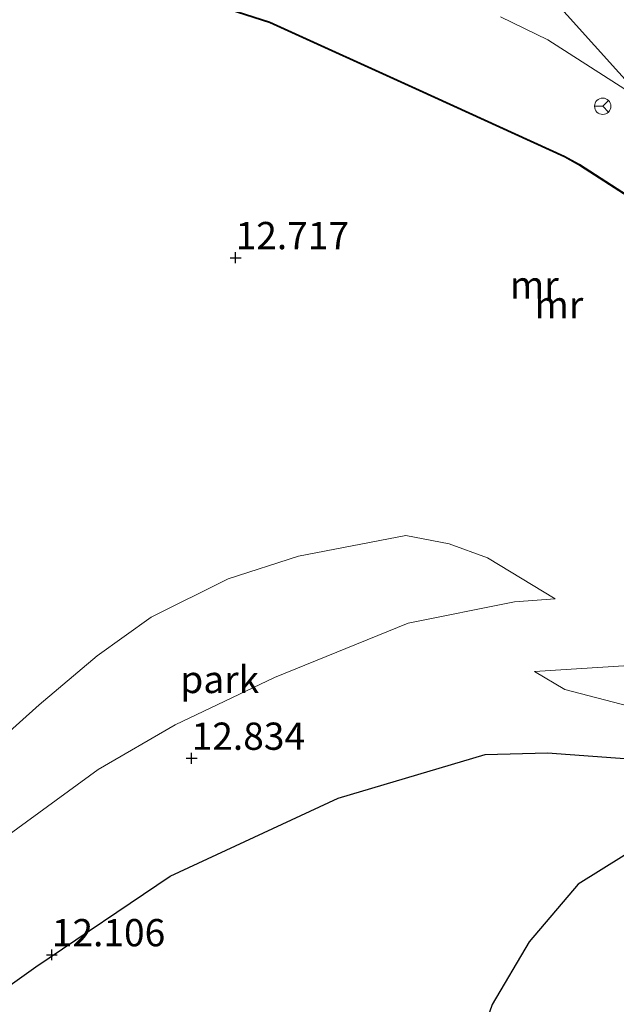
# Model space of a CAD drawing. Units: metres. Extents: x 203147 to 210003, y 449998 to 456250.
# Drawn here: x 204151 to 204206, y 450377 to 450468 of the extents above; entities that cross this region are included whole.
import ezdxf
from ezdxf.enums import TextEntityAlignment as Align

# ---------------------------------------------------------------- set-up
doc = ezdxf.new("R2010")
doc.units = ezdxf.units.M
doc.layers.get('0').update_dxf_attribs({"lineweight": 25})
for name, color, linetype in [('B-ME-GW-GRONDWERKLIJN-L-B1', 10, 'Continuous'), ('B-ME-GW-HOOGTEPUNT-S-B1', 10, 'Continuous'), ('B-ME-OG-BREUK-L-B1', 10, 'Continuous')]:
    doc.layers.add(name, color=color, linetype=linetype)
for name, color, linetype, lineweight in [('B-ME-GW-KRUINLIJN-L-B1', 93, 'Continuous', 18), ('B-ME-GW-TEENLIJN-L-B1', 93, 'Continuous', 18), ('B-ME-IE-GRASLAND-GV-B6', 93, 'Continuous', 18), ('B-ME-IE-GRONDWERKLIJN-GROND_INGERICHT-GV-B6', 253, 'Continuous', 18), ('B-ME-IE-HULPGEOMETRIE-L-B1', 53, 'Continuous', 18), ('B-ME-MW-MUUR-GV-B6', 8, 'IE-TERREINAFSCHEIDING-KUNSTMATIG', 18), ('B-ME-MW-MUUR-L-B1', 8, 'IE-TERREINAFSCHEIDING-KUNSTMATIG', 18), ('B-ME-VH-VERH_SOORT-BITUMEN-GV-B6', 8, 'IE-TERREINAFSCHEIDING-NATUURLIJK-HOUTWAL', 18), ('B-ME-VW-MEUBILAIR_WEGMEUBILAIR-RONA-S-B1', 8, 'Continuous', 18)]:
    doc.layers.add(name, color=color, linetype=linetype, lineweight=lineweight)
doc.styles.add('NLCS-ISO', font='NLCS-ISO.TTF')
doc.linetypes.add('IE-TERREINAFSCHEIDING-KUNSTMATIG', pattern='A,4,[82,NLCS.SHX,S=0.75,R=90,X=0,Y=0],4,-2', length=10)
doc.linetypes.add('IE-TERREINAFSCHEIDING-NATUURLIJK-HOUTWAL', pattern='A,7,-1.5,[67,NLCS.SHX,S=0.75,R=45,X=0,Y=0],-1.5,7,-1.5,[70,NLCS.SHX,S=0.75,R=0,X=0,Y=0],-1.5', length=20)

# ---------------------------------------------------------------- blocks, each defined once
blk = doc.blocks.new('hoogtepunt')
for p, q in [((-0.5, 0), (0.5, 0)), ((0, 0.5), (0, -0.5))]:
    blk.add_line(p, q)
blk = doc.blocks.new('wegwijzer')
for q in [(-0.53, -0.53), (0, 0.75), (0.53, -0.53)]:
    blk.add_line((0, 0), q)
blk.add_circle((0, 0), 0.75)

msp = doc.modelspace()

# ---------------------------------------------------------------- linework, layer by layer
at = {"layer": 'B-ME-GW-GRONDWERKLIJN-L-B1'}
msp.add_polyline3d([(204055.135, 450345.068, 14.7), (204071.024, 450354.024, 13.877), (204082.397, 450357.75, 12.68), (204091.761, 450359.002, 12.347), (204102.399, 450360.001, 12.069), (204111.377, 450359.61, 11.981), (204120.156, 450361.433, 11.837), (204140.939, 450372.485, 11.904), (204152.371, 450380.647, 12.215), (204164.693, 450388.964, 12.587), (204180.117, 450396.128, 12.637), (204193.605, 450400.114, 12.529), (204199.324, 450400.2661, 11.8364), (204207.6405, 450399.6771, 10.9361), (204217.5536, 450397.0152, 10.0589), (204225.6958, 450393.2338, 9.3433)], dxfattribs=at)
at = {"layer": 'B-ME-GW-KRUINLIJN-L-B1'}
for points in [[(204136.884, 450386.69, 12.427), (204143.155, 450388.465, 12.473), (204148.746, 450391.952, 12.485), (204158.094, 450398.753, 12.613), (204165.144, 450402.858, 12.788), (204174.28, 450407.197, 12.997), (204186.53, 450412.177, 12.904), (204196.29, 450414.148, 12.671), (204200.032, 450414.404, 12.531)], [(204198.1314, 450407.7485, 12.2409), (204210.1865, 450408.5005, 11.5253), (204217.1477, 450407.9444, 11.4329), (204225.5539, 450407.0626, 11.2713), (204230.5694, 450406.1662, 11.179), (204233.2896, 450406.4877, 11.1328), (204235.7357, 450407.494, 11.1097), (204239.8675, 450410.1063, 11.1097), (204244.3757, 450413.1904, 11.1319)]]:
    msp.add_polyline3d(points, dxfattribs=at)
at = {"layer": 'B-ME-GW-TEENLIJN-L-B1'}
for points in [[(204200.032, 450414.404, 12.531), (204193.825, 450418.163, 11.996), (204190.299, 450419.458, 11.786), (204186.313, 450420.215, 11.623), (204176.479, 450418.333, 11.495), (204170.016, 450416.244, 11.763), (204162.934, 450412.72, 11.961), (204157.999, 450409.177, 12.019), (204152.652, 450404.677, 12.182), (204144.499, 450397.36, 12.205), (204140.554, 450392.822, 12.24), (204136.884, 450386.69, 12.427)], [(204254.0944, 450380.5173, 8.3252), (204253.0767, 450381.9791, 8.3183), (204251.9838, 450383.4506, 8.3978), (204250.5008, 450385.0072, 8.5601), (204249.0014, 450386.1977, 8.6031), (204244.5594, 450388.9783, 8.657), (204237.9985, 450392.8005, 8.8507), (204226.8051, 450398.5932, 9.3586), (204219.8956, 450401.2792, 10.0281), (204209.0144, 450403.9645, 10.9284), (204200.929, 450406.0978, 11.8056), (204198.1314, 450407.7485, 12.2409)]]:
    msp.add_polyline3d(points, dxfattribs=at)
at = {"layer": 'B-ME-IE-GRASLAND-GV-B6'}
for points in [[(204211.5856, 450448.2905, 12.8817), (204202.2798, 450454.2972, 12.3784), (204200.931, 450455.033, 12.423), (204187.581, 450461.141, 12.852), (204173.844, 450467.382, 13.028), (204163.401, 450470.749, 13.212)], [(204195.0184, 450467.8181, 12.8403), (204199.3578, 450465.7287, 12.5812), (204208.384, 450459.9407, 12.4534)]]:
    msp.add_polyline3d(points, dxfattribs=at)
at = {"layer": 'B-ME-IE-GRONDWERKLIJN-GROND_INGERICHT-GV-B6'}
for points in [[(204163.374, 450470.653, 13.212), (204173.808, 450467.289, 13.028), (204187.54, 450461.05, 12.852), (204200.886, 450454.944, 12.423), (204202.3661, 450454.1364, 12.374), (204211.5282, 450448.2086, 12.8762)], [(204200.032, 450414.404, 12.531), (204196.29, 450414.148, 12.671), (204186.53, 450412.177, 12.904), (204174.28, 450407.197, 12.997), (204165.144, 450402.858, 12.788), (204158.094, 450398.753, 12.613), (204148.746, 450391.952, 12.485), (204143.155, 450388.465, 12.473), (204136.884, 450386.69, 12.427), (204140.554, 450392.822, 12.24), (204144.499, 450397.36, 12.205), (204152.652, 450404.677, 12.182), (204157.999, 450409.177, 12.019), (204162.934, 450412.72, 11.961), (204170.016, 450416.244, 11.763), (204176.479, 450418.333, 11.495), (204186.313, 450420.215, 11.623), (204190.299, 450419.458, 11.786), (204193.825, 450418.163, 11.996), (204200.032, 450414.404, 12.531)], [(204200.032, 450414.404, 12.531), (204193.825, 450418.163, 11.996), (204190.299, 450419.458, 11.786), (204186.313, 450420.215, 11.623), (204176.479, 450418.333, 11.495), (204170.016, 450416.244, 11.763), (204162.934, 450412.72, 11.961), (204157.999, 450409.177, 12.019), (204152.652, 450404.677, 12.182), (204144.499, 450397.36, 12.205), (204140.554, 450392.822, 12.24), (204136.884, 450386.69, 12.427), (204143.155, 450388.465, 12.473), (204148.746, 450391.952, 12.485), (204158.094, 450398.753, 12.613), (204165.144, 450402.858, 12.788), (204174.28, 450407.197, 12.997), (204186.53, 450412.177, 12.904), (204196.29, 450414.148, 12.671), (204200.032, 450414.404, 12.531)], [(204209.0144, 450403.9645, 10.9284), (204200.929, 450406.0978, 11.8056), (204198.1314, 450407.7485, 12.2409), (204210.1865, 450408.5005, 11.5253)], [(204210.1865, 450408.5005, 11.5253), (204198.1314, 450407.7485, 12.2409), (204200.929, 450406.0978, 11.8056), (204209.0144, 450403.9645, 10.9284)]]:
    msp.add_polyline3d(points, dxfattribs=at)
at = {"layer": 'B-ME-IE-HULPGEOMETRIE-L-B1'}
msp.add_polyline3d([(204191.6332, 450478.5307, 13.1826), (204208.384, 450459.9407, 12.4534), (204236.6609, 450428.8899, 11.9242), (204258.0193, 450405.9077, 11.8134), (204265.2993, 450398.0729, 11.6151), (204269.581, 450393.466, 11.5745)], dxfattribs=at)
at = {"layer": 'B-ME-MW-MUUR-GV-B6'}
for points in [[(204260.1701, 450385.5965, 11.4156), (204260.0921, 450385.5312, 10.5938), (204254.9873, 450394.6393, 10.6687), (204249.8541, 450403.5977, 10.6031), (204245.1633, 450411.7396, 11.0066), (204244.3757, 450413.1904, 11.1319), (204243.5695, 450414.6755, 11.6541), (204240.2218, 450419.3188, 11.8042), (204235.2101, 450425.4659, 11.9825), (204232.8634, 450427.8927, 12.0388), (204226.6275, 450434.6633, 12.3512), (204222.6377, 450438.294, 12.4661), (204215.0387, 450445.5423, 12.7492), (204211.5282, 450448.2086, 12.8762), (204202.3661, 450454.1364, 12.374), (204200.886, 450454.944, 12.423), (204187.54, 450461.05, 12.852), (204173.808, 450467.289, 13.028), (204163.374, 450470.653, 13.212)], [(204163.401, 450470.749, 13.212), (204173.844, 450467.382, 13.028), (204187.581, 450461.141, 12.852), (204200.931, 450455.033, 12.423), (204202.2798, 450454.2972, 12.3784), (204211.5856, 450448.2905, 12.8817), (204215.1037, 450445.6186, 12.7492), (204222.7059, 450438.3672, 12.4661), (204226.698, 450434.7343, 12.3512), (204232.9361, 450427.9613, 12.0388), (204235.285, 450425.5323, 11.9825), (204240.3012, 450419.3797, 11.8042), (204243.6543, 450414.7288, 11.6761), (204245.2506, 450411.7884, 11.5972), (204249.9408, 450403.6475, 11.558), (204255.0743, 450394.6886, 11.4415), (204260.1701, 450385.5965, 11.4156)]]:
    msp.add_polyline3d(points, dxfattribs=at)
at = {"layer": 'B-ME-MW-MUUR-L-B1'}
msp.add_polyline3d([(204260.1311, 450385.5638, 13.9812), (204255.0308, 450394.6639, 13.9973), (204249.8974, 450403.6226, 13.9899), (204245.2069, 450411.764, 14.1712), (204243.6119, 450414.7022, 14.302), (204240.2615, 450419.3493, 14.2943), (204235.2475, 450425.4991, 14.302), (204232.8998, 450427.927, 14.302), (204226.6628, 450434.6988, 14.302), (204222.6718, 450438.3306, 14.302), (204215.0712, 450445.5805, 14.302), (204211.5569, 450448.2495, 14.302), (204202.3231, 450454.2166, 14.8756), (204200.909, 450454.988, 14.877), (204187.561, 450461.095, 14.958), (204173.826, 450467.336, 15.218), (204163.387, 450470.701, 15.044), (204155.381, 450472.741, 15.044), (204146.028, 450474.428, 15.022), (204137.933, 450474.535, 15.019), (204126.733, 450473.631, 15.027), (204116.94, 450471.723, 15.027), (204107.4053, 450468.8206, 15.027)], dxfattribs=at)
at = {"layer": 'B-ME-OG-BREUK-L-B1'}
msp.add_polyline3d([(204225.6958, 450393.2338, 9.3433), (204215.6226, 450393.2841, 9.4818), (204209.8943, 450392.7448, 9.5049), (204206.351, 450390.848, 9.618), (204202.158, 450388.233, 9.665), (204197.65, 450382.916, 9.537), (204194.262, 450377.173, 9.176), (204191.304, 450368.748, 8.64), (204189.935, 450356.333, 7.373)], dxfattribs=at)
at = {"layer": 'B-ME-VH-VERH_SOORT-BITUMEN-GV-B6'}
for points in [[(204191.6332, 450478.5307, 13.1826), (204208.384, 450459.9407, 12.4534), (204199.3578, 450465.7287, 12.5812), (204195.0184, 450467.8181, 12.8403)], [(204208.384, 450459.9407, 12.4534), (204191.6332, 450478.5307, 13.1826)]]:
    msp.add_polyline3d(points, dxfattribs=at)

# ---------------------------------------------------------------- block references
at = {"layer": 'B-ME-GW-HOOGTEPUNT-S-B1', "rotation": 90}
for p in [(204170.701, 450445.721, 12.717), (204170.701, 450445.721, 12.717), (204166.663, 450399.774, 12.834), (204166.663, 450399.774, 12.834), (204153.826, 450381.741, 12.106), (204153.826, 450381.741, 12.106)]:
    msp.add_blockref('hoogtepunt', p, dxfattribs=at)
at = {"layer": 'B-ME-VW-MEUBILAIR_WEGMEUBILAIR-RONA-S-B1', "rotation": 90}
msp.add_blockref('wegwijzer', (204204.395, 450459.623, 12.653), dxfattribs=at)

# ---------------------------------------------------------------- texts
at = {"layer": 'B-ME-GW-HOOGTEPUNT-S-B1', "ltscale": 0.2, "style": 'NLCS-ISO'}
for s, p in [('12.717', (204170.701, 450445.721, 12.717)), ('12.717', (204170.701, 450445.721, 12.717)), ('12.834', (204166.663, 450399.774, 12.834)), ('12.834', (204166.663, 450399.774, 12.834)), ('12.106', (204153.826, 450381.741, 12.106)), ('12.106', (204153.826, 450381.741, 12.106))]:
    msp.add_text(s, height=2.5, dxfattribs=at).set_placement(p, align=Align.BOTTOM_LEFT)
at = {"layer": 'B-ME-IE-GRONDWERKLIJN-GROND_INGERICHT-GV-B6', "ltscale": 0.2, "style": 'NLCS-ISO'}
msp.add_text('park', height=2.5, dxfattribs=at).set_placement((204169.2378, 450407.0109), align=Align.MIDDLE_CENTER)
msp.add_text('park', height=2.5, dxfattribs=at).set_placement((204169.2378, 450407.0109), align=Align.MIDDLE_CENTER)
at = {"layer": 'B-ME-MW-MUUR-GV-B6', "ltscale": 0.2, "style": 'NLCS-ISO'}
msp.add_text('mr', height=2.5, dxfattribs=at).set_placement((204200.3729, 450441.3983), align=Align.MIDDLE_CENTER)
at = {"layer": 'B-ME-MW-MUUR-L-B1', "ltscale": 0.2, "style": 'NLCS-ISO'}
msp.add_text('mr', height=2.5, dxfattribs=at).set_placement((204198.1163, 450443.2246), align=Align.MIDDLE_CENTER)

doc.saveas('drawing.dxf')
